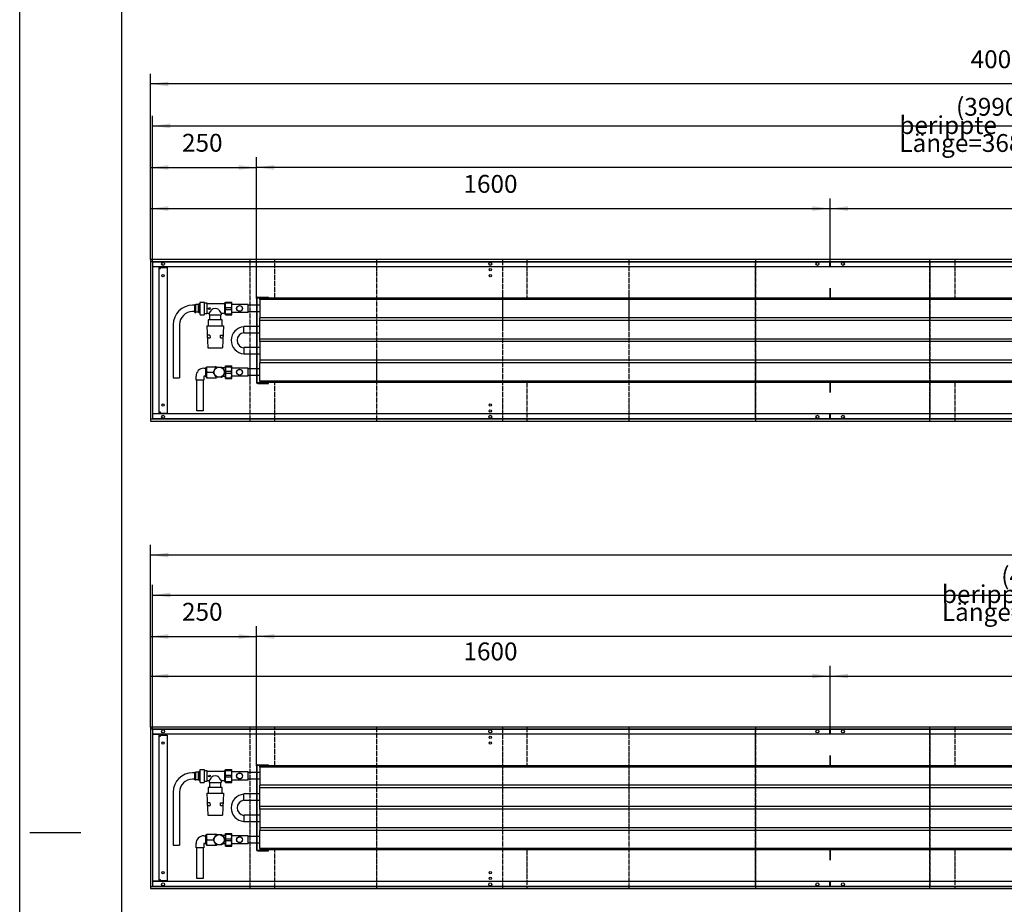
# Model space of a CAD drawing. Units: millimetres. Extents: x 231 to 10323, y -4194 to 2934.
# Drawn here: x 231 to 2548, y -2581 to -500 of the extents above; entities that cross this region are included whole.
import ezdxf

# ---------------------------------------------------------------- set-up
doc = ezdxf.new("R2010")
doc.units = ezdxf.units.MM
doc.linetypes.add('DOT_CENTER', pattern=[14, 12, -1, 0, -1])
doc.layers.add('1', color=7, linetype='Continuous')
doc.styles.add('CONVERTER_11', font='txt.shx', dxfattribs={"width": 0.9})
doc.dimstyles.new('ME10_DIM_48', dxfattribs={"dimtxt": 42, "dimasz": 42, "dimexe": 24, "dimexo": 0, "dimgap": 24, "dimtad": 1, "dimdsep": 46, "dimtxsty": 'CONVERTER_11', "dimsah": 1, "dimcen": 0.09, "dimclrd": 2, "dimclre": 2, "dimclrt": 3, "dimadec": 0, "dimazin": 0, "dimtfac": 1, "dimtdec": 4, "dimtix": 1, "dimtmove": 0, "dimatfit": 3, "dimfxl": 1, "dimtolj": 1, "dimtzin": 0, "dimarcsym": 0})
doc.dimstyles.new('ME10_DIM_49', dxfattribs={"dimtxt": 42, "dimasz": 42, "dimexe": 24, "dimexo": 0, "dimgap": 24, "dimtad": 1, "dimdsep": 46, "dimtxsty": 'CONVERTER_11', "dimsah": 1, "dimcen": 0.09, "dimclrd": 2, "dimclre": 2, "dimclrt": 3, "dimadec": 0, "dimazin": 0, "dimtfac": 1, "dimtdec": 4, "dimtix": 1, "dimtmove": 0, "dimatfit": 3, "dimfxl": 1, "dimtolj": 1, "dimtzin": 0, "dimarcsym": 0})
doc.dimstyles.new('ME10_DIM_50', dxfattribs={"dimtxt": 42, "dimasz": 42, "dimexe": 24, "dimexo": 0, "dimgap": 24, "dimtad": 1, "dimdsep": 46, "dimtxsty": 'CONVERTER_11', "dimsah": 1, "dimcen": 0.09, "dimclrd": 2, "dimclre": 2, "dimclrt": 3, "dimadec": 0, "dimazin": 0, "dimtfac": 1, "dimtdec": 4, "dimtix": 1, "dimtmove": 0, "dimatfit": 3, "dimfxl": 1, "dimtolj": 1, "dimtzin": 0, "dimarcsym": 0})
doc.dimstyles.new('ME10_DIM_51', dxfattribs={"dimtxt": 42, "dimasz": 42, "dimexe": 24, "dimexo": 0, "dimgap": 24, "dimtad": 1, "dimdsep": 46, "dimtxsty": 'CONVERTER_11', "dimsah": 1, "dimcen": 0.09, "dimclrd": 2, "dimclre": 2, "dimclrt": 3, "dimadec": 0, "dimazin": 0, "dimtfac": 1, "dimtdec": 4, "dimtix": 1, "dimtmove": 0, "dimatfit": 3, "dimfxl": 1, "dimtolj": 1, "dimtzin": 0, "dimarcsym": 0})
doc.dimstyles.new('ME10_DIM_53', dxfattribs={"dimtxt": 42, "dimasz": 42, "dimexe": 24, "dimexo": 0, "dimgap": 24, "dimtad": 1, "dimdsep": 46, "dimtxsty": 'CONVERTER_11', "dimsah": 1, "dimcen": 0.09, "dimclrd": 2, "dimclre": 2, "dimclrt": 3, "dimadec": 0, "dimazin": 0, "dimtfac": 1, "dimtdec": 4, "dimtix": 1, "dimtmove": 0, "dimatfit": 3, "dimfxl": 1, "dimtolj": 1, "dimtzin": 0, "dimarcsym": 0})
doc.dimstyles.new('ME10_DIM_54', dxfattribs={"dimtxt": 42, "dimasz": 42, "dimexe": 24, "dimexo": 0, "dimgap": 24, "dimtad": 1, "dimdsep": 46, "dimtxsty": 'CONVERTER_11', "dimsah": 1, "dimcen": 0.09, "dimclrd": 2, "dimclre": 2, "dimclrt": 3, "dimadec": 0, "dimazin": 0, "dimtfac": 1, "dimtdec": 4, "dimtix": 1, "dimtmove": 0, "dimatfit": 3, "dimfxl": 1, "dimtolj": 1, "dimtzin": 0, "dimarcsym": 0})
doc.dimstyles.new('ME10_DIM_57', dxfattribs={"dimtxt": 42, "dimasz": 42, "dimexe": 24, "dimexo": 0, "dimgap": 24, "dimtad": 1, "dimdsep": 46, "dimtxsty": 'CONVERTER_11', "dimsah": 1, "dimcen": 0.09, "dimclrd": 2, "dimclre": 2, "dimclrt": 3, "dimadec": 0, "dimazin": 0, "dimtfac": 1, "dimtdec": 4, "dimtix": 1, "dimtmove": 0, "dimatfit": 3, "dimfxl": 1, "dimtolj": 1, "dimtzin": 0, "dimarcsym": 0})
doc.dimstyles.new('ME10_DIM_58', dxfattribs={"dimtxt": 42, "dimasz": 42, "dimexe": 24, "dimexo": 0, "dimgap": 24, "dimtad": 1, "dimdsep": 46, "dimtxsty": 'CONVERTER_11', "dimsah": 1, "dimcen": 0.09, "dimclrd": 2, "dimclre": 2, "dimclrt": 3, "dimadec": 0, "dimazin": 0, "dimtfac": 1, "dimtdec": 4, "dimtix": 1, "dimtmove": 0, "dimatfit": 3, "dimfxl": 1, "dimtolj": 1, "dimtzin": 0, "dimarcsym": 0})
doc.dimstyles.new('ME10_DIM_59', dxfattribs={"dimtxt": 42, "dimasz": 42, "dimexe": 24, "dimexo": 0, "dimgap": 24, "dimtad": 1, "dimdsep": 46, "dimtxsty": 'CONVERTER_11', "dimsah": 1, "dimcen": 0.09, "dimclrd": 2, "dimclre": 2, "dimclrt": 3, "dimadec": 0, "dimazin": 0, "dimtfac": 1, "dimtdec": 4, "dimtix": 1, "dimtmove": 0, "dimatfit": 3, "dimfxl": 1, "dimtolj": 1, "dimtzin": 0, "dimarcsym": 0})
doc.dimstyles.new('ME10_DIM_60', dxfattribs={"dimtxt": 42, "dimasz": 42, "dimexe": 24, "dimexo": 0, "dimgap": 24, "dimtad": 1, "dimdsep": 46, "dimtxsty": 'CONVERTER_11', "dimsah": 1, "dimcen": 0.09, "dimclrd": 2, "dimclre": 2, "dimclrt": 3, "dimadec": 0, "dimazin": 0, "dimtfac": 1, "dimtdec": 4, "dimtix": 1, "dimtmove": 0, "dimatfit": 3, "dimfxl": 1, "dimtolj": 1, "dimtzin": 0, "dimarcsym": 0})
doc.dimstyles.new('ME10_DIM_62', dxfattribs={"dimtxt": 42, "dimasz": 42, "dimexe": 24, "dimexo": 0, "dimgap": 24, "dimtad": 1, "dimdsep": 46, "dimtxsty": 'CONVERTER_11', "dimsah": 1, "dimcen": 0.09, "dimclrd": 2, "dimclre": 2, "dimclrt": 3, "dimadec": 0, "dimazin": 0, "dimtfac": 1, "dimtdec": 4, "dimtix": 1, "dimtmove": 0, "dimatfit": 3, "dimfxl": 1, "dimtolj": 1, "dimtzin": 0, "dimarcsym": 0})
doc.dimstyles.new('ME10_DIM_63', dxfattribs={"dimtxt": 42, "dimasz": 42, "dimexe": 24, "dimexo": 0, "dimgap": 24, "dimtad": 1, "dimdsep": 46, "dimtxsty": 'CONVERTER_11', "dimsah": 1, "dimcen": 0.09, "dimclrd": 2, "dimclre": 2, "dimclrt": 3, "dimadec": 0, "dimazin": 0, "dimtfac": 1, "dimtdec": 4, "dimtix": 1, "dimtmove": 0, "dimatfit": 3, "dimfxl": 1, "dimtolj": 1, "dimtzin": 0, "dimarcsym": 0})

# ---------------------------------------------------------------- blocks, each defined once
blk = doc.blocks.new('Anschluss_05', base_point=(592.3, -2520))
at = {"color": 1, "linetype": 'Continuous'}
for p, q in [((643.1, -2269.7), (645.1, -2269.7)), ((643.1, -2288.2), (643.1, -2269.7)), ((645.1, -2288.2), (645.1, -2269.7)), ((652.1, -2269.9), (645.1, -2269.9)), ((652.1, -2288.2), (652.1, -2269.7)), ((652.6, -2269.7), (652.1, -2269.7)), ((654.6, -2268.5), (652.6, -2268.5)), ((652.6, -2268.5), (652.6, -2289.5)), ((655.5, -2263.9), (654.6, -2265.6)), ((654.6, -2265.6), (654.6, -2292.4)), ((655.5, -2263.9), (665.3, -2263.9)), ((666.1, -2265.6), (665.3, -2263.9)), ((666.1, -2292.4), (666.1, -2265.6)), ((666.1, -2266), (671.7, -2266)), ((671.7, -2266), (671.7, -2292)), ((671.7, -2267.5), (712.8, -2267.5)), ((712.8, -2266), (712.8, -2292)), ((712.8, -2266), (715.2, -2266)), ((643.1, -2271.5), (637.8, -2271.5)), ((643.1, -2286.5), (637.8, -2286.5)), ((643.1, -2288.2), (645.1, -2288.2)), ((652.1, -2288.1), (645.1, -2288.1)), ((652.6, -2288.2), (652.1, -2288.2)), ((654.6, -2289.5), (652.6, -2289.5)), ((654.6, -2292.4), (655.5, -2294.1)), ((655.5, -2294.1), (665.3, -2294.1)), ((665.3, -2294.1), (666.1, -2292.4)), ((671.7, -2292), (666.1, -2292)), ((677.1, -2290.5), (671.7, -2290.5)), ((674.3, -2278.3), (677.8, -2278.3)), ((674.3, -2278.3), (674.3, -2279.7)), ((674.3, -2279.7), (677.8, -2279.7)), ((677.1, -2290.5), (677.1, -2294)), ((677.1, -2294), (705.1, -2294)), ((681.1, -2279), (677.8, -2277.7)), ((677.8, -2277.7), (677.8, -2278.3)), ((677.8, -2280.3), (681.1, -2279)), ((677.8, -2279.7), (677.8, -2280.3)), ((678.4, -2306), (678.4, -2294)), ((703.9, -2294), (703.9, -2306)), ((712.8, -2290.5), (705.1, -2290.5)), ((705.1, -2290.5), (705.1, -2294)), ((715.2, -2292), (712.8, -2292)), ((592.3, -2317), (592.3, -2442)), ((607.3, -2317), (607.3, -2442)), ((674.5, -2306), (674.5, -2319.5)), ((707.7, -2306), (674.5, -2306)), ((707.7, -2319.5), (707.7, -2306)), ((671.6, -2319.5), (673.6, -2371.5)), ((671.6, -2319.5), (710.6, -2319.5)), ((710.6, -2319.5), (708.6, -2371.5)), ((678.8, -2342.1), (672.9, -2342.1)), ((673.1, -2348.5), (672.9, -2342.1)), ((673.1, -2348.5), (679, -2348.4)), ((678.8, -2342.1), (679, -2348.4)), ((703.2, -2348.5), (703.5, -2342.1)), ((703.2, -2348.5), (709.1, -2348.5)), ((703.5, -2342.1), (709.4, -2342.1)), ((709.4, -2342.1), (709.1, -2348.5)), ((673.6, -2371.5), (708.6, -2371.5)), ((664.4, -2419.7), (668.1, -2419.7)), ((670.4, -2418.5), (668.1, -2418.5)), ((668.1, -2418.5), (668.1, -2439.5)), ((670.4, -2416), (694.6, -2416)), ((670.4, -2416), (670.4, -2442)), ((671.9, -2429), (687.2, -2429)), ((687.2, -2427.9), (688.8, -2425.1)), ((688.8, -2432.9), (687.2, -2430.1)), ((688.8, -2425.1), (692.8, -2418.1)), ((692.8, -2439.9), (688.8, -2432.9)), ((694.6, -2416), (694.8, -2417)), ((694.8, -2417), (706, -2417)), ((706, -2417), (708, -2418.1)), ((708, -2418.1), (713.6, -2427.9)), ((712, -2432.9), (708, -2439.9)), ((713.6, -2419), (708.5, -2419)), ((713.6, -2430.1), (712, -2432.9)), ((645.9, -2448), (645.9, -2438.2)), ((664.4, -2448), (645.9, -2448)), ((647.6, -2520), (647.6, -2448)), ((662.6, -2448), (662.6, -2520)), ((664.4, -2438.2), (664.4, -2448)), ((668.1, -2438.2), (664.4, -2438.2)), ((670.4, -2439.5), (668.1, -2439.5)), ((670.4, -2442), (694.4, -2442)), ((694.8, -2441), (692.8, -2439.9)), ((706, -2441), (694.8, -2441)), ((713.6, -2439), (708.5, -2439)), ((662.6, -2520), (647.6, -2520))]:
    blk.add_line(p, q, dxfattribs=at)
for radius, start, end in [(13.2, 175.0876, 184.9124), (13.3, 115.0876, 124.9124), (13.3, 355.0876, 4.9124), (13.2, 295.0876, 304.9124)]:
    blk.add_arc((700.4, -2429), radius, start, end, dxfattribs=at)
at = {"layer": '1', "color": 1, "linetype": 'Continuous'}
for p, q in [((713.6, -2419), (715.2, -2418.5)), ((592.3, -2442), (607.3, -2442)), ((694.8, -2441), (694.4, -2442)), ((713.6, -2439), (715.2, -2439.5))]:
    blk.add_line(p, q, dxfattribs=at)
blk.add_circle((700.4, -2429), 12, dxfattribs=at)
for centre, radius, start, end in [((637.8, -2317), 45.5, 90, 180), ((637.8, -2317), 30.5, 90, 180), ((654.6, -2270), 30.4, 317.6767, 336.7924), ((691.3, -2293.3), 14.3, 55.0356, 127.5331), ((730, -2268.5), 33.2, 203.2961, 221.5204), ((664.4, -2438.3), 18.5, 90.0393, 179.9607), ((685.2, -2422.5), 14.8, 153.9922, 206.0078), ((685.2, -2435.5), 14.8, 153.9922, 206.0078), ((690.1, -2419.6), 3.61, 28.689, 79.3113), ((689.8, -2438), 4.13, 285.874, 328.8541)]:
    blk.add_arc(centre, radius, start, end, dxfattribs=at)
blk = doc.blocks.new('Wanne_05', base_point=(538.4, -2544))
at = {"color": 3, "linetype": 'Continuous'}
for p, q in [((538.4, -2164), (538.4, -2544)), ((4738.4, -2164), (538.4, -2164)), ((4738.4, -2169), (538.4, -2169)), ((2137.4, -2181), (2137.4, -2169)), ((2139.4, -2181), (2139.4, -2169)), ((4733.4, -2181), (543.4, -2181)), ((559.4, -2181.2), (543.4, -2181.2)), ((559.4, -2526.7), (559.4, -2181.2)), ((559.4, -2185), (562.2, -2185)), ((562.2, -2183), (578.2, -2183)), ((562.2, -2185), (562.2, -2183)), ((578.2, -2183), (578.2, -2525)), ((2137.4, -2231), (2137.4, -2255)), ((2139.4, -2255), (2139.4, -2231)), ((2137.4, -2453), (2137.4, -2477)), ((2139.4, -2477), (2139.4, -2453)), ((562.2, -2523), (559.4, -2523)), ((562.2, -2525), (562.2, -2523)), ((562.2, -2525), (578.2, -2525)), ((538.4, -2539), (4738.4, -2539)), ((538.4, -2544), (4738.4, -2544)), ((559.4, -2526.7), (543.4, -2526.7)), ((2139.4, -2527), (543.4, -2527)), ((2137.4, -2539), (2137.4, -2527)), ((4733.4, -2527), (2139.4, -2527)), ((2139.4, -2539), (2139.4, -2527))]:
    blk.add_line(p, q, dxfattribs=at)
for centre, radius in [((568.4, -2174), 3.55), ((1338.4, -2174), 3.55), ((2108.4, -2174), 3.55), ((2168.4, -2174), 3.55), ((568.4, -2201.5), 2.75), ((1338.4, -2188), 2.75), ((1338.4, -2201.5), 2.75), ((568.4, -2506.5), 2.75), ((1338.4, -2506.5), 2.75), ((1338.4, -2520), 2.75), ((568.4, -2534), 3.55), ((1338.4, -2534), 3.55), ((2108.4, -2534), 3.55), ((2168.4, -2534), 3.55)]:
    blk.add_circle(centre, radius, dxfattribs=at)
at = {"layer": '1', "color": 2, "linetype": 'Continuous'}
for p, q in [((543.4, -2170), (543.4, -2538)), ((4733.4, -2170), (543.4, -2170)), ((543.4, -2538), (4733.4, -2538))]:
    blk.add_line(p, q, dxfattribs=at)
at = {"layer": '1', "color": 2, "linetype": 'DOT_CENTER'}
for p, q in [((772.9, -2164), (772.9, -2544)), ((831.5, -2255), (831.5, -2164)), ((1070.4, -2164), (1070.4, -2544)), ((1367.9, -2544), (1367.9, -2164)), ((1424.3, -2164), (1424.3, -2255)), ((1665.4, -2544), (1665.4, -2164)), ((1962.9, -2164), (1962.9, -2544)), ((1962.9, -2164), (1962.9, -2544)), ((1962.9, -2164), (1962.9, -2544)), ((1962.9, -2164), (1962.9, -2544)), ((1962.9, -2164), (1962.9, -2544)), ((1962.9, -2538), (1962.9, -2170)), ((2372.9, -2544), (2372.9, -2164)), ((2372.9, -2170), (2372.9, -2538)), ((2372.9, -2170), (2372.9, -2538)), ((2372.9, -2170), (2372.9, -2538)), ((2431.5, -2164), (2431.5, -2255)), ((831.5, -2544), (831.5, -2453)), ((1424.3, -2453), (1424.3, -2544)), ((2431.5, -2453), (2431.5, -2544))]:
    blk.add_line(p, q, dxfattribs=at)
at = {"layer": '1', "color": 7, "linetype": 'DOT_CENTER'}
for p, q in [((2138.4, -2169), (2138.4, -2181)), ((2138.4, -2527), (2138.4, -2539))]:
    blk.add_line(p, q, dxfattribs=at)
blk = doc.blocks.new('*D68')
at = {"layer": '1', "color": 2, "linetype": 'Continuous'}
for p, q in [((538.4, -2164), (538.4, -1735.3)), ((4738.4, -2164), (4738.4, -1735.3)), ((4738.4, -1759.3), (538.4, -1759.3))]:
    blk.add_line(p, q, dxfattribs=at)
at = {"layer": '1', "color": 2}
for points in [[(580.4, -1753.7), (580.4, -1764.8), (538.4, -1759.3)], [(4696.4, -1764.8), (4696.4, -1753.7), (4738.4, -1759.3)]]:
    blk.add_solid(points, dxfattribs=at)
at = {"layer": '1', "color": 3, "insert": (2569.1, -1735.3), "char_height": 42, "attachment_point": 7, "rotation": 0.0001, "line_spacing_factor": 0.60024, "style": 'CONVERTER_11'}
blk.add_mtext('4200', dxfattribs=at)
blk = doc.blocks.new('*D69')
at = {"layer": '1', "color": 2, "linetype": 'Continuous'}
for p, q in [((543.4, -2170), (543.4, -1829.3)), ((4733.4, -2169), (4733.4, -1829.3)), ((543.4, -1853.3), (4733.4, -1853.3))]:
    blk.add_line(p, q, dxfattribs=at)
at = {"layer": '1', "color": 2}
for points in [[(585.4, -1847.8), (585.4, -1858.8), (543.4, -1853.3)], [(4691.4, -1858.8), (4691.4, -1847.8), (4733.4, -1853.3)]]:
    blk.add_solid(points, dxfattribs=at)
at = {"layer": '1', "color": 3, "insert": (2541, -1829.3), "char_height": 42, "attachment_point": 7, "rotation": 0.0001, "line_spacing_factor": 0.60024, "style": 'CONVERTER_11'}
blk.add_mtext('\\C3;(\\C3;4190\\C3;)', dxfattribs=at)
blk = doc.blocks.new('*D70')
at = {"layer": '1', "color": 2, "linetype": 'Continuous'}
for p, q in [((538.4, -2164), (538.4, -1926.8)), ((788.4, -2255.3), (788.4, -1926.8)), ((538.4, -1950.8), (788.4, -1950.8))]:
    blk.add_line(p, q, dxfattribs=at)
at = {"layer": '1', "color": 2}
for points in [[(580.4, -1945.3), (580.4, -1956.4), (538.4, -1950.8)], [(746.4, -1956.4), (746.4, -1945.3), (788.4, -1950.8)]]:
    blk.add_solid(points, dxfattribs=at)
at = {"layer": '1', "color": 3, "insert": (613, -1926.8), "char_height": 42, "attachment_point": 7, "rotation": 0.0001, "line_spacing_factor": 0.60024, "style": 'CONVERTER_11'}
blk.add_mtext('250', dxfattribs=at)
blk = doc.blocks.new('*D71')
at = {"layer": '1', "color": 2, "linetype": 'Continuous'}
for p, q in [((788.4, -2255.3), (788.4, -1926.8)), ((4668.4, -2255), (4668.4, -1926.8)), ((4668.4, -1950.8), (788.4, -1950.8))]:
    blk.add_line(p, q, dxfattribs=at)
at = {"layer": '1', "color": 2}
for points in [[(830.4, -1945.3), (830.4, -1956.4), (788.4, -1950.8)], [(4626.4, -1956.4), (4626.4, -1945.3), (4668.4, -1950.8)]]:
    blk.add_solid(points, dxfattribs=at)
at = {"layer": '1', "color": 3, "insert": (2401.3, -1914.2), "char_height": 42, "attachment_point": 7, "rotation": 0.0001, "line_spacing_factor": 0.60024, "style": 'CONVERTER_11'}
blk.add_mtext('\\C3;berippte Länge=\\C3;3880', dxfattribs=at)
blk = doc.blocks.new('*D73')
at = {"layer": '1', "color": 2, "linetype": 'Continuous'}
for p, q in [((2138.4, -2169), (2138.4, -2020)), ((4738.4, -2164), (4738.4, -2020)), ((2138.4, -2044), (4738.4, -2044))]:
    blk.add_line(p, q, dxfattribs=at)
at = {"layer": '1', "color": 2}
for points in [[(2180.4, -2038.5), (2180.4, -2049.5), (2138.4, -2044)], [(4696.4, -2049.5), (4696.4, -2038.5), (4738.4, -2044)]]:
    blk.add_solid(points, dxfattribs=at)
at = {"layer": '1', "color": 3, "insert": (3369.1, -2020), "char_height": 42, "attachment_point": 7, "rotation": 0.0001, "line_spacing_factor": 0.60024, "style": 'CONVERTER_11'}
blk.add_mtext('2600', dxfattribs=at)
blk = doc.blocks.new('*D74')
at = {"layer": '1', "color": 2, "linetype": 'Continuous'}
for p, q in [((538.4, -2164), (538.4, -2020)), ((2138.4, -2169), (2138.4, -2020)), ((538.4, -2044), (2138.4, -2044))]:
    blk.add_line(p, q, dxfattribs=at)
at = {"layer": '1', "color": 2}
for points in [[(580.4, -2038.5), (580.4, -2049.5), (538.4, -2044)], [(2096.4, -2049.5), (2096.4, -2038.5), (2138.4, -2044)]]:
    blk.add_solid(points, dxfattribs=at)
at = {"layer": '1', "color": 3, "insert": (1275.4, -2020), "char_height": 42, "attachment_point": 7, "rotation": 0.0001, "line_spacing_factor": 0.60024, "style": 'CONVERTER_11'}
blk.add_mtext('1600', dxfattribs=at)
blk = doc.blocks.new('Anschluss_04', base_point=(592.3, -1420))
at = {"color": 1, "linetype": 'Continuous'}
for p, q in [((643.1, -1171.5), (637.8, -1171.5)), ((643.1, -1188.2), (643.1, -1169.7)), ((643.1, -1169.7), (645.1, -1169.7)), ((645.1, -1188.2), (645.1, -1169.7)), ((652.1, -1169.9), (645.1, -1169.9)), ((652.6, -1169.7), (652.1, -1169.7)), ((652.1, -1188.2), (652.1, -1169.7)), ((652.6, -1168.5), (652.6, -1189.5)), ((654.6, -1168.5), (652.6, -1168.5)), ((655.5, -1163.9), (654.6, -1165.6)), ((654.6, -1165.6), (654.6, -1192.4)), ((655.5, -1163.9), (665.3, -1163.9)), ((666.1, -1165.6), (665.3, -1163.9)), ((666.1, -1192.4), (666.1, -1165.6)), ((666.1, -1166), (671.7, -1166)), ((671.7, -1166), (671.7, -1192)), ((671.7, -1167.5), (712.8, -1167.5)), ((674.3, -1178.3), (674.3, -1179.7)), ((674.3, -1178.3), (677.8, -1178.3)), ((674.3, -1179.7), (677.8, -1179.7)), ((677.8, -1177.7), (677.8, -1178.3)), ((681.1, -1179), (677.8, -1177.7)), ((677.8, -1180.3), (681.1, -1179)), ((677.8, -1179.7), (677.8, -1180.3)), ((712.8, -1166), (715.2, -1166)), ((712.8, -1166), (712.8, -1192)), ((643.1, -1186.5), (637.8, -1186.5)), ((643.1, -1188.2), (645.1, -1188.2)), ((652.1, -1188.1), (645.1, -1188.1)), ((652.6, -1188.2), (652.1, -1188.2)), ((654.6, -1189.5), (652.6, -1189.5)), ((654.6, -1192.4), (655.5, -1194.1)), ((655.5, -1194.1), (665.3, -1194.1)), ((665.3, -1194.1), (666.1, -1192.4)), ((671.7, -1192), (666.1, -1192)), ((677.1, -1190.5), (671.7, -1190.5)), ((677.1, -1190.5), (677.1, -1194)), ((677.1, -1194), (705.1, -1194)), ((678.4, -1206), (678.4, -1194)), ((703.9, -1194), (703.9, -1206)), ((705.1, -1190.5), (705.1, -1194)), ((712.8, -1190.5), (705.1, -1190.5)), ((715.2, -1192), (712.8, -1192)), ((592.3, -1217), (592.3, -1342)), ((607.3, -1217), (607.3, -1342)), ((671.6, -1219.5), (710.6, -1219.5)), ((671.6, -1219.5), (673.6, -1271.5)), ((707.7, -1206), (674.5, -1206)), ((674.5, -1206), (674.5, -1219.5)), ((707.7, -1219.5), (707.7, -1206)), ((710.6, -1219.5), (708.6, -1271.5)), ((673.1, -1248.5), (672.9, -1242.1)), ((678.8, -1242.1), (672.9, -1242.1)), ((673.1, -1248.5), (679, -1248.4)), ((678.8, -1242.1), (679, -1248.4)), ((703.2, -1248.5), (703.5, -1242.1)), ((703.2, -1248.5), (709.1, -1248.5)), ((703.5, -1242.1), (709.4, -1242.1)), ((709.4, -1242.1), (709.1, -1248.5)), ((673.6, -1271.5), (708.6, -1271.5)), ((664.4, -1319.7), (668.1, -1319.7)), ((668.1, -1318.5), (668.1, -1339.5)), ((670.4, -1318.5), (668.1, -1318.5)), ((670.4, -1316), (670.4, -1342)), ((670.4, -1316), (694.6, -1316)), ((688.8, -1325.1), (692.8, -1318.1)), ((694.6, -1316), (694.8, -1317)), ((694.8, -1317), (706, -1317)), ((706, -1317), (708, -1318.1)), ((708, -1318.1), (713.6, -1327.9)), ((713.6, -1319), (708.5, -1319)), ((645.9, -1348), (645.9, -1338.2)), ((668.1, -1338.2), (664.4, -1338.2)), ((664.4, -1338.2), (664.4, -1348)), ((670.4, -1339.5), (668.1, -1339.5)), ((670.4, -1342), (694.4, -1342)), ((671.9, -1329), (687.2, -1329)), ((687.2, -1327.9), (688.8, -1325.1)), ((688.8, -1332.9), (687.2, -1330.1)), ((692.8, -1339.9), (688.8, -1332.9)), ((694.8, -1341), (692.8, -1339.9)), ((706, -1341), (694.8, -1341)), ((712, -1332.9), (708, -1339.9)), ((713.6, -1339), (708.5, -1339)), ((713.6, -1330.1), (712, -1332.9)), ((664.4, -1348), (645.9, -1348)), ((647.6, -1420), (647.6, -1348)), ((662.6, -1348), (662.6, -1420)), ((662.6, -1420), (647.6, -1420))]:
    blk.add_line(p, q, dxfattribs=at)
for radius, start, end in [(13.3, 115.0876, 124.9124), (13.2, 175.0876, 184.9124), (13.2, 295.0876, 304.9124), (13.3, 355.0876, 4.9124)]:
    blk.add_arc((700.4, -1329), radius, start, end, dxfattribs=at)
at = {"layer": '1', "color": 1, "linetype": 'Continuous'}
for p, q in [((713.6, -1319), (715.2, -1318.5)), ((592.3, -1342), (607.3, -1342)), ((694.8, -1341), (694.4, -1342)), ((713.6, -1339), (715.2, -1339.5))]:
    blk.add_line(p, q, dxfattribs=at)
blk.add_circle((700.4, -1329), 12, dxfattribs=at)
for centre, radius, start, end in [((637.8, -1217), 45.5, 90, 180), ((691.3, -1193.3), 14.3, 55.0356, 127.5331), ((730, -1168.5), 33.2, 203.2961, 221.5204), ((637.8, -1217), 30.5, 90, 180), ((654.6, -1170), 30.4, 317.6767, 336.7924), ((664.4, -1338.3), 18.5, 90.0393, 179.9607), ((685.2, -1322.5), 14.8, 153.9922, 206.0078), ((690.1, -1319.6), 3.61, 28.689, 79.3113), ((685.2, -1335.5), 14.8, 153.9922, 206.0078), ((689.8, -1338), 4.13, 285.874, 328.8541)]:
    blk.add_arc(centre, radius, start, end, dxfattribs=at)
blk = doc.blocks.new('Wanne_04', base_point=(538.4, -1444))
at = {"color": 3, "linetype": 'Continuous'}
for p, q in [((4538.4, -1064), (538.4, -1064)), ((538.4, -1064), (538.4, -1444)), ((4538.4, -1069), (538.4, -1069)), ((4533.4, -1081), (543.4, -1081)), ((559.4, -1081.2), (543.4, -1081.2)), ((559.4, -1426.7), (559.4, -1081.2)), ((559.4, -1085), (562.2, -1085)), ((562.2, -1085), (562.2, -1083)), ((562.2, -1083), (578.2, -1083)), ((578.2, -1083), (578.2, -1425)), ((2137.4, -1081), (2137.4, -1069)), ((2139.4, -1081), (2139.4, -1069)), ((2137.4, -1131), (2137.4, -1155)), ((2139.4, -1155), (2139.4, -1131)), ((2137.4, -1353), (2137.4, -1377)), ((2139.4, -1377), (2139.4, -1353)), ((559.4, -1426.7), (543.4, -1426.7)), ((2139.4, -1427), (543.4, -1427)), ((562.2, -1423), (559.4, -1423)), ((562.2, -1425), (562.2, -1423)), ((562.2, -1425), (578.2, -1425)), ((2137.4, -1439), (2137.4, -1427)), ((4533.4, -1427), (2137.4, -1427)), ((2139.4, -1439), (2139.4, -1427)), ((538.4, -1439), (4538.4, -1439)), ((538.4, -1444), (4538.4, -1444))]:
    blk.add_line(p, q, dxfattribs=at)
for centre, radius in [((568.4, -1074), 3.55), ((1338.4, -1074), 3.55), ((1338.4, -1088), 2.75), ((2108.4, -1074), 3.55), ((2168.4, -1074), 3.55), ((568.4, -1101.5), 2.75), ((1338.4, -1101.5), 2.75), ((568.4, -1406.5), 2.75), ((1338.4, -1406.5), 2.75), ((568.4, -1434), 3.55), ((1338.4, -1434), 3.55), ((1338.4, -1420), 2.75), ((2108.4, -1434), 3.55), ((2168.4, -1434), 3.55)]:
    blk.add_circle(centre, radius, dxfattribs=at)
at = {"layer": '1', "color": 2, "linetype": 'DOT_CENTER'}
for p, q in [((772.9, -1064), (772.9, -1444)), ((831.5, -1155), (831.5, -1064)), ((1070.4, -1064), (1070.4, -1444)), ((1367.9, -1444), (1367.9, -1064)), ((1424.3, -1064), (1424.3, -1155)), ((1665.4, -1444), (1665.4, -1064)), ((1962.9, -1064), (1962.9, -1444)), ((1962.9, -1064), (1962.9, -1444)), ((1962.9, -1064), (1962.9, -1444)), ((1962.9, -1064), (1962.9, -1444)), ((2372.9, -1444), (2372.9, -1064)), ((2431.5, -1064), (2431.5, -1155)), ((1962.9, -1438), (1962.9, -1070)), ((2372.9, -1070), (2372.9, -1438)), ((2372.9, -1070), (2372.9, -1438)), ((831.5, -1444), (831.5, -1353)), ((1424.3, -1353), (1424.3, -1444)), ((2431.5, -1353), (2431.5, -1444))]:
    blk.add_line(p, q, dxfattribs=at)
at = {"layer": '1', "color": 2, "linetype": 'Continuous'}
for p, q in [((4533.4, -1070), (543.4, -1070)), ((543.4, -1070), (543.4, -1438)), ((543.4, -1438), (4533.4, -1438))]:
    blk.add_line(p, q, dxfattribs=at)
at = {"layer": '1', "color": 7, "linetype": 'DOT_CENTER'}
for p, q in [((2138.4, -1069), (2138.4, -1081)), ((2138.4, -1427), (2138.4, -1439))]:
    blk.add_line(p, q, dxfattribs=at)
blk = doc.blocks.new('*D77')
at = {"layer": '1', "color": 2, "linetype": 'Continuous'}
for p, q in [((538.4, -1064), (538.4, -626.7)), ((4538.4, -1064), (4538.4, -626.7)), ((4538.4, -650.7), (538.4, -650.7))]:
    blk.add_line(p, q, dxfattribs=at)
at = {"layer": '1', "color": 2}
for points in [[(580.4, -645.2), (580.4, -656.3), (538.4, -650.7)], [(4496.4, -656.3), (4496.4, -645.2), (4538.4, -650.7)]]:
    blk.add_solid(points, dxfattribs=at)
at = {"layer": '1', "color": 3, "insert": (2469.1, -626.7), "char_height": 42, "attachment_point": 7, "rotation": 0.0001, "line_spacing_factor": 0.60024, "style": 'CONVERTER_11'}
blk.add_mtext('4000', dxfattribs=at)
blk = doc.blocks.new('*D78')
at = {"layer": '1', "color": 2, "linetype": 'Continuous'}
for p, q in [((543.4, -1070), (543.4, -725.5)), ((4533.4, -1069), (4533.4, -725.5)), ((543.4, -749.5), (4533.4, -749.5))]:
    blk.add_line(p, q, dxfattribs=at)
at = {"layer": '1', "color": 2}
for points in [[(585.4, -743.9), (585.4, -755), (543.4, -749.5)], [(4491.4, -755), (4491.4, -743.9), (4533.4, -749.5)]]:
    blk.add_solid(points, dxfattribs=at)
at = {"layer": '1', "color": 3, "insert": (2434.7, -725.5), "char_height": 42, "attachment_point": 7, "rotation": 0.0001, "line_spacing_factor": 0.60024, "style": 'CONVERTER_11'}
blk.add_mtext('\\C3;(\\C3;3990\\C3;)', dxfattribs=at)
blk = doc.blocks.new('*D79')
at = {"layer": '1', "color": 2, "linetype": 'Continuous'}
for p, q in [((538.4, -1064), (538.4, -823.3)), ((788.4, -1155.3), (788.4, -823.3)), ((538.4, -847.3), (788.4, -847.3))]:
    blk.add_line(p, q, dxfattribs=at)
at = {"layer": '1', "color": 2}
for points in [[(580.4, -841.8), (580.4, -852.8), (538.4, -847.3)], [(746.4, -852.8), (746.4, -841.8), (788.4, -847.3)]]:
    blk.add_solid(points, dxfattribs=at)
at = {"layer": '1', "color": 3, "insert": (613, -823.3), "char_height": 42, "attachment_point": 7, "rotation": 0.0001, "line_spacing_factor": 0.60024, "style": 'CONVERTER_11'}
blk.add_mtext('250', dxfattribs=at)
blk = doc.blocks.new('*D80')
at = {"layer": '1', "color": 2, "linetype": 'Continuous'}
for p, q in [((788.4, -1155.3), (788.4, -823.3)), ((4468.4, -1155), (4468.4, -823.3)), ((4468.4, -847.3), (788.4, -847.3))]:
    blk.add_line(p, q, dxfattribs=at)
at = {"layer": '1', "color": 2}
for points in [[(830.4, -841.8), (830.4, -852.8), (788.4, -847.3)], [(4426.4, -852.8), (4426.4, -841.8), (4468.4, -847.3)]]:
    blk.add_solid(points, dxfattribs=at)
at = {"layer": '1', "color": 3, "insert": (2301.3, -810.7), "char_height": 42, "attachment_point": 7, "rotation": 0.0001, "line_spacing_factor": 0.60024, "style": 'CONVERTER_11'}
blk.add_mtext('\\C3;berippte Länge=\\C3;3680', dxfattribs=at)
blk = doc.blocks.new('*D82')
at = {"layer": '1', "color": 2, "linetype": 'Continuous'}
for p, q in [((2138.4, -1069), (2138.4, -920)), ((4538.4, -1064), (4538.4, -920)), ((2138.4, -944), (4538.4, -944))]:
    blk.add_line(p, q, dxfattribs=at)
at = {"layer": '1', "color": 2}
for points in [[(2180.4, -938.5), (2180.4, -949.5), (2138.4, -944)], [(4496.4, -949.5), (4496.4, -938.5), (4538.4, -944)]]:
    blk.add_solid(points, dxfattribs=at)
at = {"layer": '1', "color": 3, "insert": (3269.1, -920), "char_height": 42, "attachment_point": 7, "rotation": 0.0001, "line_spacing_factor": 0.60024, "style": 'CONVERTER_11'}
blk.add_mtext('2400', dxfattribs=at)
blk = doc.blocks.new('*D83')
at = {"layer": '1', "color": 2, "linetype": 'Continuous'}
for p, q in [((538.4, -1064), (538.4, -920)), ((2138.4, -1069), (2138.4, -920)), ((538.4, -944), (2138.4, -944))]:
    blk.add_line(p, q, dxfattribs=at)
at = {"layer": '1', "color": 2}
for points in [[(580.4, -938.5), (580.4, -949.5), (538.4, -944)], [(2096.4, -949.5), (2096.4, -938.5), (2138.4, -944)]]:
    blk.add_solid(points, dxfattribs=at)
at = {"layer": '1', "color": 3, "insert": (1275.4, -920), "char_height": 42, "attachment_point": 7, "rotation": 0.0001, "line_spacing_factor": 0.60024, "style": 'CONVERTER_11'}
blk.add_mtext('1600', dxfattribs=at)
blk = doc.blocks.new('_tb_frame_A1Q', base_point=(19.24, -349.52))
at = {"layer": '1', "color": 2, "linetype": 'Continuous'}
for p, q in [((19.24, -349.52), (19.24, 244.48)), ((21.24, -201.02), (31.24, -201.02))]:
    blk.add_line(p, q, dxfattribs=at)
at = {"layer": '1', "color": 7, "linetype": 'Continuous'}
blk.add_line((39.24, 239.48), (39.24, -344.52), dxfattribs=at)
blk = doc.blocks.new('Kanal_05', base_point=(538.413, -2543.999))
at = {"color": 1, "linetype": 'Continuous'}
for p, q in [((715.213, -2263.999), (729.913, -2263.999)), ((715.213, -2293.999), (715.213, -2263.999)), ((715.934, -2266.086), (715.934, -2263.999)), ((715.934, -2266.086), (729.191, -2266.086)), ((729.191, -2266.086), (729.191, -2263.999)), ((729.913, -2293.999), (729.913, -2263.999)), ((768.413, -2269.499), (729.913, -2269.499)), ((768.413, -2288.499), (768.413, -2269.499)), ((788.413, -2255.349), (788.413, -2452.649)), ((789.663, -2452.649), (789.663, -2255.349)), ((791.263, -2253.749), (816.413, -2253.749)), ((795.913, -2257.999), (795.913, -2254.999)), ((2372.913, -2254.999), (795.913, -2254.999)), ((1903.913, -2257.999), (795.913, -2257.999)), ((795.913, -2257.999), (795.913, -2300.999)), ((816.413, -2253.749), (816.413, -2252.499)), ((4660.413, -2257.999), (1903.913, -2257.999)), ((4660.413, -2254.999), (2372.913, -2254.999)), ((715.213, -2293.999), (729.913, -2293.999)), ((715.934, -2276.912), (729.191, -2276.912)), ((715.934, -2281.086), (715.934, -2276.912)), ((715.934, -2281.086), (729.191, -2281.086)), ((715.934, -2291.912), (729.191, -2291.912)), ((715.934, -2293.999), (715.934, -2291.912)), ((729.191, -2281.086), (729.191, -2276.912)), ((729.191, -2293.999), (729.191, -2291.912)), ((768.413, -2288.499), (729.913, -2288.499)), ((788.413, -2271.099), (768.413, -2271.099)), ((788.413, -2286.899), (768.413, -2286.899)), ((795.913, -2271.099), (789.663, -2271.099)), ((795.913, -2286.899), (789.663, -2286.899)), ((795.913, -2306.999), (795.913, -2300.999)), ((1903.913, -2300.999), (795.913, -2300.999)), ((1903.913, -2306.999), (795.913, -2306.999)), ((795.913, -2350.999), (795.913, -2306.999)), ((4660.413, -2300.999), (1903.913, -2300.999)), ((4660.413, -2306.999), (1903.913, -2306.999)), ((788.413, -2321.099), (758.413, -2321.099)), ((758.413, -2336.899), (758.413, -2321.099)), ((788.413, -2336.899), (758.413, -2336.899)), ((795.913, -2321.099), (789.663, -2321.099)), ((795.913, -2336.899), (789.663, -2336.899)), ((795.913, -2356.999), (795.913, -2350.999)), ((1903.913, -2350.999), (795.913, -2350.999)), ((795.913, -2356.999), (795.913, -2400.999)), ((1903.913, -2356.999), (795.913, -2356.999)), ((4660.413, -2350.999), (1903.913, -2350.999)), ((4660.413, -2356.999), (1903.913, -2356.999)), ((758.413, -2371.099), (758.413, -2386.899)), ((788.413, -2371.099), (758.413, -2371.099)), ((795.913, -2371.099), (789.663, -2371.099)), ((788.413, -2386.899), (758.413, -2386.899)), ((795.913, -2386.899), (789.663, -2386.899)), ((795.913, -2400.999), (795.913, -2406.999)), ((1903.913, -2400.999), (795.913, -2400.999)), ((795.913, -2449.999), (795.913, -2406.999)), ((1903.913, -2406.999), (795.913, -2406.999)), ((4660.413, -2400.999), (1903.913, -2400.999)), ((4660.413, -2406.999), (1903.913, -2406.999)), ((715.213, -2413.999), (729.913, -2413.999)), ((715.213, -2443.999), (715.213, -2413.999)), ((715.934, -2416.086), (715.934, -2413.999)), ((715.934, -2416.086), (729.191, -2416.086)), ((715.934, -2426.912), (729.191, -2426.912)), ((715.934, -2431.086), (715.934, -2426.912)), ((715.934, -2431.086), (729.191, -2431.086)), ((729.191, -2416.086), (729.191, -2413.999)), ((729.191, -2431.086), (729.191, -2426.912)), ((729.913, -2443.999), (729.913, -2413.999)), ((768.413, -2419.499), (731.302, -2419.499)), ((768.413, -2438.499), (768.413, -2419.499)), ((788.413, -2421.099), (768.413, -2421.099)), ((795.913, -2421.099), (789.663, -2421.099)), ((715.213, -2443.999), (729.913, -2443.999)), ((715.934, -2443.999), (715.934, -2441.912)), ((715.934, -2441.912), (729.191, -2441.912)), ((729.191, -2443.999), (729.191, -2441.912)), ((768.413, -2438.499), (731.302, -2438.499)), ((788.413, -2436.899), (768.413, -2436.899)), ((795.913, -2436.899), (789.663, -2436.899)), ((816.413, -2454.249), (791.263, -2454.249)), ((791.263, -2455.499), (816.413, -2455.499)), ((795.913, -2449.999), (795.913, -2452.999)), ((1903.913, -2449.999), (795.913, -2449.999)), ((1903.913, -2452.999), (795.913, -2452.999)), ((816.413, -2455.499), (816.413, -2454.249)), ((4660.413, -2449.999), (1903.913, -2449.999)), ((4660.413, -2452.999), (1903.913, -2452.999))]:
    blk.add_line(p, q, dxfattribs=at)
for centre, radius in [((748.413, -2278.999), 7), ((748.413, -2278.999), 6.75), ((748.413, -2428.999), 7), ((748.413, -2428.999), 6.75)]:
    blk.add_circle(centre, radius, dxfattribs=at)
for centre, radius, start, end in [((791.263, -2255.349), 2.85, 90, 180), ((791.263, -2255.349), 1.6, 90, 180), ((791.263, -2452.649), 2.85, 180, 270), ((791.263, -2452.649), 1.6, 180, 270)]:
    blk.add_arc(centre, radius, start, end, dxfattribs=at)
at = {"layer": '1', "color": 2, "linetype": 'Continuous'}
blk.add_line((2138.413, -2168.999), (2138.413, -2180.999), dxfattribs=at)
at = {"layer": '1', "color": 1, "linetype": 'Continuous'}
for p, q in [((791.263, -2252.499), (816.413, -2252.499)), ((731.302, -2419.499), (729.913, -2418.524)), ((731.302, -2438.499), (729.913, -2439.474))]:
    blk.add_line(p, q, dxfattribs=at)
for centre, radius, start, end in [((760.521, -2353.94), 31.895, 93.78912, 266.210879), ((760.478, -2353.938), 17.947, 96.607524, 263.392476), ((735.871, -2421.499), 20.659, 164.810981, 195.189019), ((735.871, -2436.499), 20.659, 164.810982, 195.189018), ((709.254, -2421.499), 20.658, 344.810713, 15.189287), ((709.243, -2436.499), 20.669, 344.819097, 15.180903)]:
    blk.add_arc(centre, radius, start, end, dxfattribs=at)
at = {"layer": '1'}
for name, p in [('Wanne_05', (538.413, -2543.999)), ('Anschluss_05', (592.317, -2519.999))]:
    blk.add_blockref(name, p, dxfattribs=at)
for base, p1, p2, dimstyle, picture, middle in [((4738.413, -1759.252), (538.413, -2163.999), (4738.413, -2163.999), 'ME10_DIM_48', '*D68', (2638.413, -1714.252)), ((538.413, -1950.825), (788.413, -2255.349), (538.413, -2163.999), 'ME10_DIM_50', '*D70', (663.413, -1905.825)), ((538.413, -2043.999), (2138.413, -2168.999), (538.413, -2163.999), 'ME10_DIM_54', '*D74', (1338.413, -1998.999)), ((2138.413, -2043.999), (4738.413, -2163.999), (2138.413, -2168.999), 'ME10_DIM_53', '*D73', (3438.413, -1998.999))]:
    dim = blk.add_linear_dim(base=base, p1=p1, p2=p2, dimstyle=dimstyle, dxfattribs=at)
    dim.commit()
    dim.dimension.update_dxf_attribs({"geometry": picture, "text_midpoint": middle, "text_rotation": 0.000139})
dim = blk.add_linear_dim(base=(543.413, -1853.305), p1=(4733.413, -2168.999), p2=(543.413, -2169.999), text='<>)', dimstyle='ME10_DIM_49', override={"dimpost": '(<>)'}, dxfattribs=at)
dim.commit()
dim.dimension.update_dxf_attribs({"geometry": '*D69', "text_midpoint": (2638.413, -1808.305), "text_rotation": 0.000139})
dim = blk.add_linear_dim(base=(4668.413, -1950.825), p1=(788.413, -2255.349), p2=(4668.413, -2254.999), dimstyle='ME10_DIM_51', override={"dimpost": 'berippte Länge=<>'}, dxfattribs=at)
dim.commit()
dim.dimension.update_dxf_attribs({"geometry": '*D71', "text_midpoint": (2728.413, -1899.525), "text_rotation": 0.000139})
blk = doc.blocks.new('Kanal_04', base_point=(538.413, -1443.999))
at = {"color": 1, "linetype": 'Continuous'}
for p, q in [((788.413, -1155.349), (788.413, -1352.649)), ((789.663, -1352.649), (789.663, -1155.349)), ((791.263, -1153.749), (816.413, -1153.749)), ((2372.913, -1154.999), (795.913, -1154.999)), ((795.913, -1157.999), (795.913, -1154.999)), ((795.913, -1157.999), (795.913, -1200.999)), ((1903.913, -1157.999), (795.913, -1157.999)), ((816.413, -1153.749), (816.413, -1152.499)), ((4460.413, -1157.999), (1903.913, -1157.999)), ((4460.413, -1154.999), (2372.913, -1154.999)), ((715.213, -1193.999), (715.213, -1163.999)), ((715.213, -1163.999), (729.913, -1163.999)), ((715.934, -1166.086), (715.934, -1163.999)), ((715.934, -1166.086), (729.191, -1166.086)), ((715.934, -1181.086), (715.934, -1176.912)), ((715.934, -1176.912), (729.191, -1176.912)), ((715.934, -1181.086), (729.191, -1181.086)), ((729.191, -1166.086), (729.191, -1163.999)), ((729.191, -1181.086), (729.191, -1176.912)), ((729.913, -1193.999), (729.913, -1163.999)), ((768.413, -1169.499), (729.913, -1169.499)), ((768.413, -1188.499), (768.413, -1169.499)), ((788.413, -1171.099), (768.413, -1171.099)), ((795.913, -1171.099), (789.663, -1171.099)), ((715.213, -1193.999), (729.913, -1193.999)), ((715.934, -1193.999), (715.934, -1191.912)), ((715.934, -1191.912), (729.191, -1191.912)), ((729.191, -1193.999), (729.191, -1191.912)), ((768.413, -1188.499), (729.913, -1188.499)), ((788.413, -1186.899), (768.413, -1186.899)), ((795.913, -1186.899), (789.663, -1186.899)), ((1903.913, -1200.999), (795.913, -1200.999)), ((795.913, -1206.999), (795.913, -1200.999)), ((4460.413, -1200.999), (1903.913, -1200.999)), ((758.413, -1236.899), (758.413, -1221.099)), ((788.413, -1221.099), (758.413, -1221.099)), ((795.913, -1221.099), (789.663, -1221.099)), ((795.913, -1250.999), (795.913, -1206.999)), ((1903.913, -1206.999), (795.913, -1206.999)), ((4460.413, -1206.999), (1903.913, -1206.999)), ((788.413, -1236.899), (758.413, -1236.899)), ((795.913, -1236.899), (789.663, -1236.899)), ((1903.913, -1250.999), (795.913, -1250.999)), ((795.913, -1256.999), (795.913, -1250.999)), ((4460.413, -1250.999), (1903.913, -1250.999)), ((788.413, -1271.099), (758.413, -1271.099)), ((758.413, -1271.099), (758.413, -1286.899)), ((795.913, -1271.099), (789.663, -1271.099)), ((1903.913, -1256.999), (795.913, -1256.999)), ((795.913, -1256.999), (795.913, -1300.999)), ((4460.413, -1256.999), (1903.913, -1256.999)), ((788.413, -1286.899), (758.413, -1286.899)), ((795.913, -1286.899), (789.663, -1286.899)), ((715.213, -1343.999), (715.213, -1313.999)), ((715.213, -1313.999), (729.913, -1313.999)), ((715.934, -1316.086), (715.934, -1313.999)), ((715.934, -1316.086), (729.191, -1316.086)), ((729.191, -1316.086), (729.191, -1313.999)), ((729.913, -1343.999), (729.913, -1313.999)), ((768.413, -1319.499), (731.302, -1319.499)), ((768.413, -1338.499), (768.413, -1319.499)), ((1903.913, -1300.999), (795.913, -1300.999)), ((795.913, -1300.999), (795.913, -1306.999)), ((1903.913, -1306.999), (795.913, -1306.999)), ((795.913, -1349.999), (795.913, -1306.999)), ((4460.413, -1300.999), (1903.913, -1300.999)), ((4460.413, -1306.999), (1903.913, -1306.999)), ((715.213, -1343.999), (729.913, -1343.999)), ((715.934, -1331.086), (715.934, -1326.912)), ((715.934, -1326.912), (729.191, -1326.912)), ((715.934, -1331.086), (729.191, -1331.086)), ((715.934, -1341.912), (729.191, -1341.912)), ((715.934, -1343.999), (715.934, -1341.912)), ((729.191, -1331.086), (729.191, -1326.912)), ((729.191, -1343.999), (729.191, -1341.912)), ((768.413, -1338.499), (731.302, -1338.499)), ((788.413, -1321.099), (768.413, -1321.099)), ((788.413, -1336.899), (768.413, -1336.899)), ((795.913, -1321.099), (789.663, -1321.099)), ((795.913, -1336.899), (789.663, -1336.899)), ((816.413, -1354.249), (791.263, -1354.249)), ((791.263, -1355.499), (816.413, -1355.499)), ((1903.913, -1349.999), (795.913, -1349.999)), ((795.913, -1349.999), (795.913, -1352.999)), ((1903.913, -1352.999), (795.913, -1352.999)), ((816.413, -1355.499), (816.413, -1354.249)), ((4460.413, -1349.999), (1903.913, -1349.999)), ((4460.413, -1352.999), (1903.913, -1352.999))]:
    blk.add_line(p, q, dxfattribs=at)
for centre, radius in [((748.413, -1178.999), 7), ((748.413, -1178.999), 6.75), ((748.413, -1328.999), 7), ((748.413, -1328.999), 6.75)]:
    blk.add_circle(centre, radius, dxfattribs=at)
for centre, radius, start, end in [((791.263, -1155.349), 2.85, 90, 180), ((791.263, -1155.349), 1.6, 90, 180), ((791.263, -1352.649), 2.85, 180, 270), ((791.263, -1352.649), 1.6, 180, 270)]:
    blk.add_arc(centre, radius, start, end, dxfattribs=at)
at = {"layer": '1', "color": 2, "linetype": 'Continuous'}
blk.add_line((2138.413, -1068.999), (2138.413, -1080.999), dxfattribs=at)
at = {"layer": '1', "color": 1, "linetype": 'Continuous'}
for p, q in [((791.263, -1152.499), (816.413, -1152.499)), ((731.302, -1319.499), (729.913, -1318.524)), ((731.302, -1338.499), (729.913, -1339.474))]:
    blk.add_line(p, q, dxfattribs=at)
for centre, radius, start, end in [((760.521, -1253.94), 31.895, 93.78912, 266.210879), ((760.478, -1253.938), 17.947, 96.607524, 263.392476), ((735.871, -1321.499), 20.659, 164.810981, 195.189019), ((709.254, -1321.499), 20.658, 344.810713, 15.189287), ((735.871, -1336.499), 20.659, 164.810982, 195.189018), ((709.243, -1336.499), 20.669, 344.819097, 15.180903)]:
    blk.add_arc(centre, radius, start, end, dxfattribs=at)
at = {"layer": '1'}
for name, p in [('Wanne_04', (538.413, -1443.999)), ('Anschluss_04', (592.317, -1419.999))]:
    blk.add_blockref(name, p, dxfattribs=at)
for base, p1, p2, dimstyle, picture, middle in [((4538.413, -650.744), (538.413, -1063.999), (4538.413, -1063.999), 'ME10_DIM_57', '*D77', (2538.413, -605.744)), ((538.413, -847.287), (788.413, -1155.349), (538.413, -1063.999), 'ME10_DIM_59', '*D79', (663.413, -802.287)), ((538.413, -943.999), (2138.413, -1068.999), (538.413, -1063.999), 'ME10_DIM_63', '*D83', (1338.413, -898.999)), ((2138.413, -943.999), (4538.413, -1063.999), (2138.413, -1068.999), 'ME10_DIM_62', '*D82', (3338.413, -898.999))]:
    dim = blk.add_linear_dim(base=base, p1=p1, p2=p2, dimstyle=dimstyle, dxfattribs=at)
    dim.commit()
    dim.dimension.update_dxf_attribs({"geometry": picture, "text_midpoint": middle, "text_rotation": 0.000139})
dim = blk.add_linear_dim(base=(543.413, -749.465), p1=(4533.413, -1068.999), p2=(543.413, -1069.999), text='<>)', dimstyle='ME10_DIM_58', override={"dimpost": '(<>)'}, dxfattribs=at)
dim.commit()
dim.dimension.update_dxf_attribs({"geometry": '*D78', "text_midpoint": (2538.413, -704.465), "text_rotation": 0.000139})
dim = blk.add_linear_dim(base=(4468.413, -847.287), p1=(788.413, -1155.349), p2=(4468.413, -1154.999), dimstyle='ME10_DIM_60', override={"dimpost": 'berippte Länge=<>'}, dxfattribs=at)
dim.commit()
dim.dimension.update_dxf_attribs({"geometry": '*D80', "text_midpoint": (2628.413, -795.987), "text_rotation": 0.000139})

msp = doc.modelspace()

# ---------------------------------------------------------------- block references
at = {"xscale": 12, "yscale": 12, "zscale": 12}
msp.add_blockref('_tb_frame_A1Q', (230.9, -4194.2), dxfattribs=at)
at = {"layer": '1'}
for name, p in [('Kanal_04', (538.4, -1444)), ('Kanal_05', (538.4, -2544))]:
    msp.add_blockref(name, p, dxfattribs=at)

doc.saveas('drawing.dxf')
